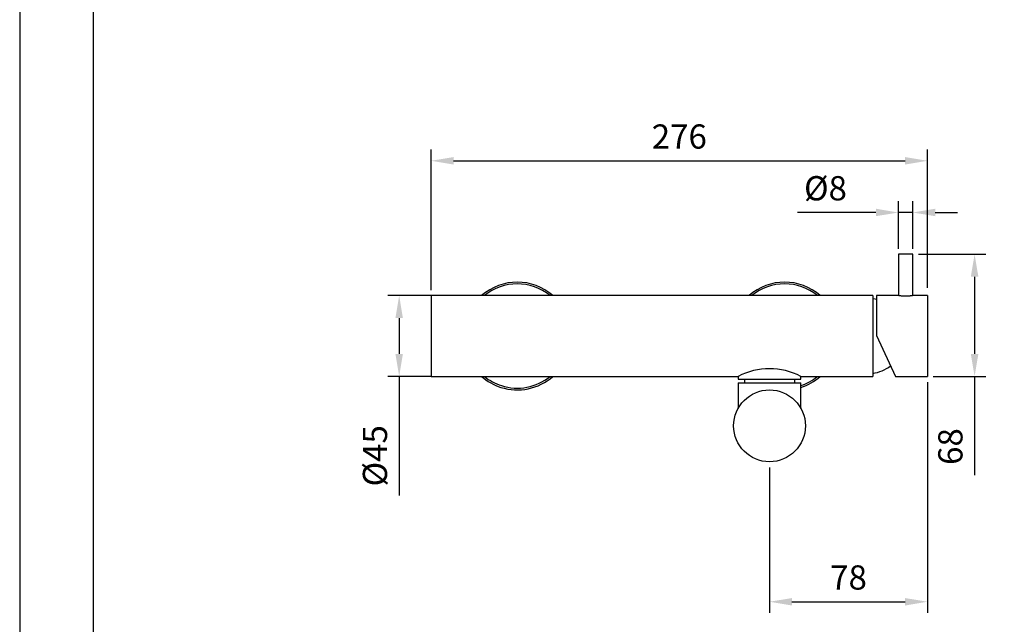
# Model space of a CAD drawing. Units: millimetres. Extents: x 96 to 521, y 24 to 915.
# Drawn here: x 101 to 211, y 676 to 744 of the extents above; entities that cross this region are included whole.
import ezdxf

# ---------------------------------------------------------------- set-up
doc = ezdxf.new("R2010")
doc.units = ezdxf.units.MM
doc.header["$PDMODE"] = 35
for name, color, linetype in [('A1', 2, 'Continuous'), ('A5', 136, 'Continuous'), ('DIM', 6, 'Continuous')]:
    doc.layers.add(name, color=color, linetype=linetype)
doc.layers.add('圖紙邊界', color=1, linetype='Continuous', plot=False)
doc.styles.add('勝泰-2.7', font='simplex.shx', dxfattribs={"height": 2.7, "bigfont": 'chineset.shx'})
doc.dimstyles.new('正常', dxfattribs={"dimtxt": 2.7, "dimasz": 2.5, "dimexe": 1.25, "dimexo": 0.625, "dimgap": 1, "dimtad": 1, "dimdsep": 46, "dimtxsty": '勝泰-2.7', "dimcen": 2.5, "dimadec": 1, "dimazin": 0, "dimtfac": 1, "dimtmove": 0, "dimatfit": 3, "dimfxl": 0, "dimarcsym": 0})

# ---------------------------------------------------------------- blocks, each defined once
blk = doc.blocks.new('*D94')
at = {"layer": 'Defpoints', "color": 0, "ltscale": 10}
for p in [(202.19, 727.8), (202.19, 713.02), (146.89, 712.79)]:
    blk.add_point(p, dxfattribs=at)
at = {"layer": 'DIM', "color": 0, "lineweight": -2, "ltscale": 10}
for p, q in [((146.89, 713.41), (146.89, 729.05)), ((202.19, 713.64), (202.19, 729.05)), ((149.39, 727.8), (199.69, 727.8))]:
    blk.add_line(p, q, dxfattribs=at)
at = {"layer": 'DIM', "color": 0, "ltscale": 10}
for points in [[(149.39, 728.21), (149.39, 727.38), (146.89, 727.8)], [(199.69, 728.21), (199.69, 727.38), (202.19, 727.8)]]:
    blk.add_solid(points, dxfattribs=at)
at = {"layer": 'DIM', "color": 0, "ltscale": 10, "insert": (174.54, 730.15), "char_height": 2.7, "attachment_point": 5, "style": '勝泰-2.7'}
blk.add_mtext('276', dxfattribs=at)
blk = doc.blocks.new('*D97')
at = {"layer": 'Defpoints', "color": 0, "ltscale": 10}
for p in [(147.51, 712.79), (143.34, 703.79), (147.51, 703.79)]:
    blk.add_point(p, dxfattribs=at)
at = {"layer": 'DIM', "color": 0, "lineweight": -2, "ltscale": 10}
for p, q in [((146.89, 712.79), (142.09, 712.79)), ((143.34, 710.29), (143.34, 706.29)), ((146.89, 703.79), (142.09, 703.79)), ((143.34, 703.79), (143.34, 690.54))]:
    blk.add_line(p, q, dxfattribs=at)
at = {"layer": 'DIM', "color": 0, "ltscale": 10}
for points in [[(142.92, 710.29), (143.75, 710.29), (143.34, 712.79)], [(142.92, 706.29), (143.75, 706.29), (143.34, 703.79)]]:
    blk.add_solid(points, dxfattribs=at)
at = {"layer": 'DIM', "color": 0, "ltscale": 10, "insert": (140.99, 694.95), "char_height": 2.7, "attachment_point": 5, "rotation": 90, "style": '勝泰-2.7'}
blk.add_mtext('%%C45', dxfattribs=at)
blk = doc.blocks.new('*D98')
at = {"layer": 'Defpoints', "color": 0, "ltscale": 10}
for p in [(202.19, 703.79), (184.59, 694.29), (202.19, 678.7)]:
    blk.add_point(p, dxfattribs=at)
at = {"layer": 'DIM', "color": 0, "lineweight": -2, "ltscale": 10}
for p, q in [((202.19, 703.16), (202.19, 677.45)), ((184.59, 693.66), (184.59, 677.45)), ((187.09, 678.7), (199.69, 678.7))]:
    blk.add_line(p, q, dxfattribs=at)
at = {"layer": 'DIM', "color": 0, "ltscale": 10}
for points in [[(187.09, 679.11), (187.09, 678.28), (184.59, 678.7)], [(199.69, 679.11), (199.69, 678.28), (202.19, 678.7)]]:
    blk.add_solid(points, dxfattribs=at)
at = {"layer": 'DIM', "color": 0, "ltscale": 10, "insert": (193.39, 681.05), "char_height": 2.7, "attachment_point": 5, "style": '勝泰-2.7'}
blk.add_mtext('78', dxfattribs=at)
blk = doc.blocks.new('*D100')
at = {"layer": 'Defpoints', "color": 0, "ltscale": 10}
for p in [(198.94, 722.04), (198.94, 717.39), (200.54, 717.39)]:
    blk.add_point(p, dxfattribs=at)
at = {"layer": 'DIM', "color": 0, "lineweight": -2, "ltscale": 10}
for p, q in [((198.94, 718.01), (198.94, 723.29)), ((200.54, 718.01), (200.54, 723.29)), ((196.44, 722.04), (187.7, 722.04)), ((200.54, 722.04), (198.94, 722.04)), ((203.04, 722.04), (205.54, 722.04))]:
    blk.add_line(p, q, dxfattribs=at)
at = {"layer": 'DIM', "color": 0, "ltscale": 10}
for points in [[(196.44, 722.46), (196.44, 721.63), (198.94, 722.04)], [(203.04, 722.46), (203.04, 721.63), (200.54, 722.04)]]:
    blk.add_solid(points, dxfattribs=at)
at = {"layer": 'DIM', "color": 0, "ltscale": 10, "insert": (190.82, 724.39), "char_height": 2.7, "attachment_point": 5, "style": '勝泰-2.7'}
blk.add_mtext('%%C8', dxfattribs=at)
blk = doc.blocks.new('*D102')
at = {"layer": 'Defpoints', "color": 0, "ltscale": 10}
for p in [(200.54, 717.39), (202.19, 703.79), (207.43, 703.79)]:
    blk.add_point(p, dxfattribs=at)
at = {"layer": 'DIM', "color": 0, "lineweight": -2, "ltscale": 10}
for p, q in [((201.17, 717.39), (208.68, 717.39)), ((207.43, 714.89), (207.43, 706.29)), ((202.81, 703.79), (208.68, 703.79)), ((207.43, 703.79), (207.43, 692.8))]:
    blk.add_line(p, q, dxfattribs=at)
at = {"layer": 'DIM', "color": 0, "ltscale": 10}
for points in [[(207.01, 714.89), (207.85, 714.89), (207.43, 717.39)], [(207.01, 706.29), (207.85, 706.29), (207.43, 703.79)]]:
    blk.add_solid(points, dxfattribs=at)
at = {"layer": 'DIM', "color": 0, "ltscale": 10, "insert": (205.08, 695.98), "char_height": 2.7, "attachment_point": 5, "rotation": 90, "style": '勝泰-2.7'}
blk.add_mtext('68', dxfattribs=at)

msp = doc.modelspace()

# ---------------------------------------------------------------- linework, layer by layer
at = {"layer": 'A1'}
for p, q in [((200.545, 717.387), (198.945, 717.387)), ((146.888, 712.787), (146.888, 703.787)), ((196.088, 712.787), (196.088, 703.787)), ((196.488, 712.787), (196.488, 708.327)), ((202.188, 712.787), (202.188, 703.787)), ((196.488, 708.327), (198.605, 703.787)), ((198.048, 704.982), (198.048, 704.957)), ((181.088, 703.487), (184.588, 703.487)), ((181.088, 703.085), (184.588, 703.085)), ((181.809, 703.487), (181.809, 703.085)), ((184.588, 703.487), (188.088, 703.487)), ((184.588, 703.085), (188.088, 703.085)), ((187.367, 703.487), (187.367, 703.085))]:
    msp.add_line(p, q, dxfattribs=at)
at = {"layer": 'A1', "flags": 128}
msp.add_lwpolyline([(196.488, 712.366), (196.353, 712.397), (196.088, 712.444)], dxfattribs=at)
at = {"layer": 'A1'}
msp.add_circle((184.588, 698.285), 4, dxfattribs=at)
for centre, radius, start, end in [((156.488, 708.287), 6, 48.59038, 131.40962), ((156.488, 708.287), 5.8, 50.88326, 129.11674), ((186.272, 708.287), 6, 48.59038, 131.40962), ((186.272, 708.287), 5.8, 50.88326, 129.11674), ((184.588, 697.133), 7.518, 62.25543, 117.74457), ((195.488, 708.288), 4.201, 278.21038, 307.54002), ((156.488, 708.287), 6, 228.59038, 252.34349), ((156.488, 708.287), 5.8, 230.88326, 252.34349), ((156.488, 708.287), 6, 252.34349, 311.40962), ((156.488, 708.287), 5.8, 252.34349, 309.11674), ((186.272, 708.287), 6, 287.61744, 311.40962), ((186.272, 708.287), 5.8, 288.24594, 309.11674)]:
    msp.add_arc(centre, radius, start, end, dxfattribs=at)
for points in [[(198.945, 717.387), (198.945, 712.787)], [(200.545, 712.787), (200.545, 717.387)], [(196.088, 712.787), (146.888, 712.787)], [(198.946, 712.787), (196.488, 712.787)], [(202.188, 712.787), (200.542, 712.787)], [(146.888, 703.787), (181.088, 703.787)], [(181.088, 703.787), (181.088, 703.487)], [(181.088, 703.085), (181.088, 700.226)], [(188.088, 703.487), (188.088, 703.787)], [(188.088, 703.787), (196.088, 703.787)], [(188.088, 700.228), (188.088, 703.085)], [(198.605, 703.787), (202.188, 703.787)]]:
    msp.add_open_spline(points, degree=1, dxfattribs=at)
msp.add_open_spline([(200.542, 712.787), (200.542, 712.787), (200.543, 712.787), (200.518, 712.782), (200.472, 712.775), (200.405, 712.764), (200.32, 712.752), (200.218, 712.74), (200.102, 712.729), (199.975, 712.721), (199.843, 712.716), (199.708, 712.715), (199.576, 712.718), (199.447, 712.725), (199.328, 712.734), (199.22, 712.746), (199.126, 712.758), (199.048, 712.77), (198.99, 712.779), (198.956, 712.785), (198.942, 712.788), (198.945, 712.787), (198.946, 712.787)], degree=3, knots=[0, 0, 0, 0, 0.0344368, 0.0865025, 0.1400644, 0.192414, 0.2462413, 0.2992985, 0.3538884, 0.4069946, 0.461682, 0.5140722, 0.5680052, 0.6200387, 0.6735518, 0.7261351, 0.7802075, 0.8333947, 0.8881376, 0.9410484, 0.995536, 1, 1, 1, 1], dxfattribs=at)
at = {"layer": 'A5', "ltscale": 10}
msp.add_lwpolyline([(109.302, 898.313), (302.838, 898.313), (302.838, 633.813), (109.302, 633.813)], close=True, dxfattribs=at)
at = {"layer": '圖紙邊界', "ltscale": 10}
msp.add_lwpolyline([(101.07, 617.563), (311.07, 617.563), (311.07, 914.563), (101.07, 914.563)], close=True, dxfattribs=at)

# ---------------------------------------------------------------- dimensions: what is measured, and where the dimension line sits
at = {"layer": 'DIM', "ltscale": 10}
dim = msp.add_linear_dim(base=(202.188, 727.798), p1=(146.888, 712.787), p2=(202.188, 713.016), text='276', dimstyle='正常', dxfattribs=at)
dim.commit()
dim.dimension.update_dxf_attribs({"geometry": '*D94', "text_midpoint": (174.538, 727.798), "dimtype": 160})
for base, p1, p2, text, picture, middle in [((198.945, 722.042), (200.545, 717.387), (198.945, 717.387), '%%C8', '*D100', (190.823, 724.392)), ((202.188, 678.698), (184.588, 694.285), (202.188, 703.787), '78', '*D98', (193.388, 681.048))]:
    dim = msp.add_linear_dim(base=base, p1=p1, p2=p2, text=text, dimstyle='正常', dxfattribs=at)
    dim.commit()
    dim.dimension.update_dxf_attribs({"geometry": picture, "text_midpoint": middle})
for base, p1, p2, text, picture, middle in [((207.43, 703.787), (200.545, 717.387), (202.188, 703.787), '68', '*D102', (207.43, 695.983)), ((143.338, 703.787), (147.513, 712.787), (147.513, 703.787), '%%C45', '*D97', (143.338, 694.951))]:
    dim = msp.add_linear_dim(base=base, p1=p1, p2=p2, angle=90, text=text, dimstyle='正常', dxfattribs=at)
    dim.commit()
    dim.dimension.update_dxf_attribs({"geometry": picture, "text_midpoint": middle, "dimtype": 160})

doc.saveas('drawing.dxf')
